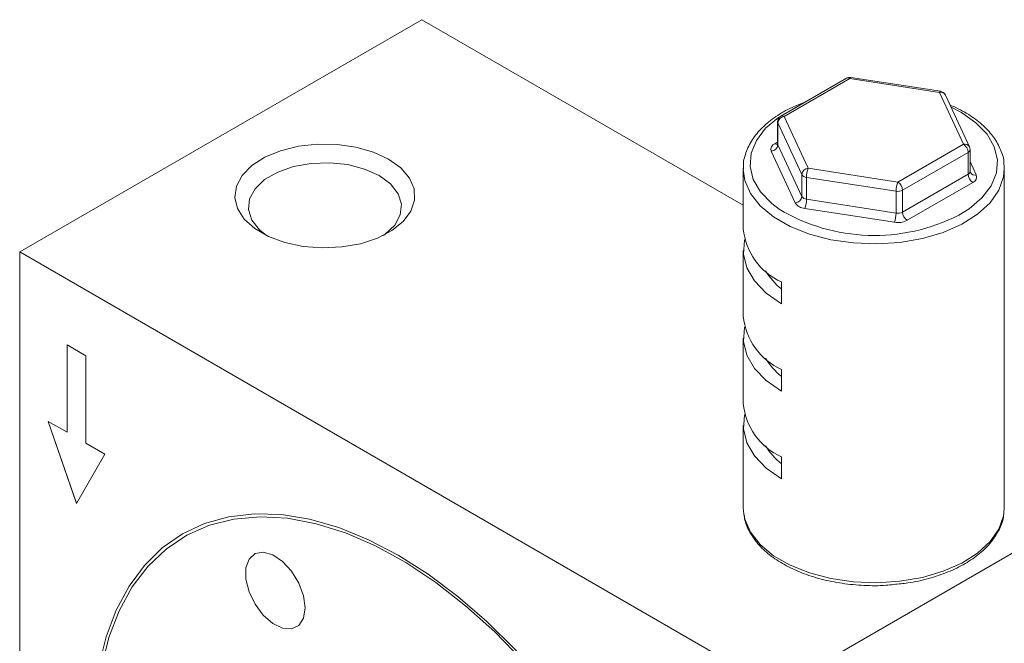
# Model space of a CAD drawing. Units: millimetres. Extents: x 0 to 420, y 0 to 297.
# Drawn here: x 296 to 370, y 137 to 183 of the extents above; entities that cross this region are included whole.
import ezdxf

# ---------------------------------------------------------------- set-up
doc = ezdxf.new("R2010")
doc.units = ezdxf.units.MM
doc.linetypes.add('SLD-Durchgehend', pattern=[0])

msp = doc.modelspace()

# ---------------------------------------------------------------- linework, layer by layer
at = {"color": 7, "linetype": 'SLD-Durchgehend', "lineweight": 15}
for p, q in [((326.2514219721, 183.1154863709), (296.1993834556, 165.7668138121)), ((350.2657700108, 169.2522983344), (326.2514219721, 183.1154863709)), ((364.9911827989, 177.7679743172), (358.2990516978, 178.8031387387)), ((357.9726395026, 178.7420399958), (353.0736600655, 175.913919365)), ((367.1614287373, 173.6210708862), (365.368277238, 177.4843560336)), ((352.8236390332, 175.4808953268), (352.8236390332, 173.8478103935)), ((367.2078997537, 171.7774823108), (367.2078997537, 173.4105672441)), ((369.7558981818, 172.2493409746), (369.7657687761, 171.9961101592)), ((350.2657700108, 171.9961097791), (350.2657700108, 167.5051322962)), ((367.2202986651, 171.7163904743), (367.2081062074, 171.7780791334)), ((369.7657687761, 146.6833423626), (369.7657687761, 171.9961101592)), ((296.1993834556, 115.549554015), (296.1993834556, 165.7668138121)), ((352.7679246861, 133.1104900692), (296.1993834556, 165.7668138121)), ((350.2657700108, 165.8720534466), (350.2657700108, 160.9728047304)), ((353.1214781346, 161.8920640094), (353.1214781346, 163.525142859)), ((350.2657700108, 159.3397258808), (350.2657700108, 154.4404802064)), ((301.1491304181, 158.0101430802), (299.7349166239, 158.8265513259)), ((299.7349166239, 158.8265513259), (299.7349166239, 152.2942237601)), ((299.7419880749, 158.822469258), (299.7419880749, 152.2983060218)), ((301.1491304181, 151.4778155144), (301.1491304181, 158.0101430802)), ((353.1214781346, 155.3597364436), (353.1214781346, 156.9928152932)), ((298.3207028298, 153.1106320057), (300.4420222039, 146.9867747232)), ((299.7349166239, 152.2942237601), (298.3207028298, 153.1106320057)), ((298.3313093476, 153.1045091871), (300.4473261214, 146.995961046)), ((299.7419880749, 152.2983060218), (299.7349166239, 152.2942237601)), ((350.2657700108, 152.8073983149), (350.2657700108, 146.6833419825)), ((302.5633442123, 150.6614072688), (301.1491304181, 151.4778155144)), ((300.4420222039, 146.9867747232), (302.5633442123, 150.6614072688)), ((382.8199632026, 150.4591626279), (352.7679246861, 133.1104900692)), ((353.1214781346, 150.4604907692), (353.1214781346, 148.8274088778)), ((350.2657700108, 146.6833419825), (350.304957031, 146.1792132629)), ((369.7358346355, 146.242625751), (369.7657687761, 146.6833423626))]:
    msp.add_line(p, q, dxfattribs=at)
at = {"color": 8, "linetype": 'SLD-Durchgehend', "lineweight": 0}
for p, q in [((358.2226190466, 178.7172868107), (353.3236396094, 175.8891661799)), ((364.9147488306, 177.6821231496), (358.2226190466, 178.7172868107)), ((366.7079004946, 173.8188380972), (364.9147488306, 177.6821231496)), ((366.5565072037, 176.1802626846), (365.7898119068, 176.57617022)), ((353.3236396094, 175.8891661799), (355.1167899563, 172.0258818879)), ((354.6338279021, 171.5429035162), (352.8406762382, 175.4061885686)), ((352.8406762382, 175.4061885686), (352.8406762382, 173.7731036352)), ((352.6165327123, 173.8477429028), (352.8236395271, 173.967303122)), ((352.8406762382, 173.7731036352), (354.6338279021, 169.9098185829)), ((361.8089210574, 170.9907174664), (366.7079004946, 173.8188380972)), ((354.1508645309, 169.4268409715), (352.3577143486, 173.2901253586)), ((367.0614546017, 173.2064644223), (362.1624751645, 170.3783437915)), ((367.0614546017, 171.573379489), (367.0614546017, 173.2064644223)), ((367.2079005769, 172.5224455482), (367.6738270725, 171.5186233583)), ((354.6338279021, 169.9098185829), (354.6338279021, 171.5429035162)), ((355.1167899563, 172.0258818879), (361.8089210574, 170.9907174664)), ((362.1624751645, 168.7452588582), (367.0614546017, 171.573379489)), ((361.6795117933, 170.3036374135), (354.9873806921, 171.338801835)), ((354.9873806921, 171.338801835), (354.9873806921, 169.7057169017)), ((367.4150060746, 170.9610073348), (362.5160266374, 168.132886704)), ((361.6795117933, 168.6705524802), (361.6795117933, 170.3036374135)), ((362.1624751645, 170.3783437915), (362.1624751645, 168.7452588582)), ((354.9873806921, 169.7057169017), (361.6795117933, 168.6705524802)), ((361.5501026937, 167.9834725222), (354.857971428, 169.0186368487))]:
    msp.add_line(p, q, dxfattribs=at)
at = {"color": 8, "linetype": 'SLD-Durchgehend', "lineweight": 0, "flags": 128}
for points in [[(358.2226190466, 178.7172868107), (358.2478650088, 178.7638319869), (358.2721417582, 178.7929006398), (358.2945156432, 178.803377592), (358.2990516978, 178.8031387387)], [(364.9147488306, 177.6821231496), (364.93999611, 177.7286675654), (364.964273024, 177.7577363133), (364.9866454273, 177.7682139308), (364.9911827989, 177.7679743172)], [(354.1307918473, 176.5241839685), (354.1064372662, 176.5125498504), (352.8994309618, 175.8157599425), (351.9347634798, 175.0027991465), (351.2452835143, 174.1013532225), (350.8544732395, 173.1421177095), (350.7756398643, 172.1577594455), (351.0114679453, 171.181798939), (351.5539268616, 170.2474727119), (352.3845431226, 169.3865964022), (352.9368038154, 168.967173473)], [(366.3596909289, 168.518189098), (367.1321091422, 168.9929895347), (368.0967766242, 169.8059503307), (368.7862565897, 170.7073962548), (369.1770655474, 171.666632528), (369.2558989227, 172.6509907921), (369.0200721587, 173.6269505382), (368.4776119253, 174.5612775256), (367.6469969814, 175.422153075), (366.5565072037, 176.1802626846)], [(352.8236390332, 175.4808953268), (352.8279174322, 175.4432192787), (352.8406762382, 175.4061885686)], [(352.8406762382, 173.7731036352), (352.8279174322, 173.8101343454), (352.8236390332, 173.8478103935)], [(369.7657687761, 171.9961101592), (369.7044632215, 171.3659118606), (369.3538402961, 170.3773411267), (368.7030840647, 169.4407987007), (367.7731087486, 168.5863872709), (366.593809058, 167.8415653985), (365.2030825006, 167.2302759305), (363.6456323125, 166.772163706), (361.9715155318, 166.4819533134), (360.2345411717, 166.3689714547), (358.4905348734, 166.4368507462), (356.7955499697, 166.683409394), (355.204064555, 167.1007235222), (353.7672330497, 167.6753784644), (352.5312332532, 168.3889059591), (351.5357938386, 169.2183711314), (350.8129075565, 170.1371153449), (350.3858091744, 171.115609302), (350.2664627996, 171.9290280836)], [(350.304957031, 146.1792132629), (350.3858091744, 145.8028415054), (350.8129075565, 144.8243475483), (351.5357938386, 143.9056033348), (352.5312332532, 143.0761381625), (353.7672330497, 142.3626106678), (355.204064555, 141.7879557256), (356.7955499697, 141.3706415974), (358.4905348734, 141.1240829495), (360.2345411717, 141.0562036581), (361.9715155318, 141.1691855167), (363.6456323125, 141.4593959094), (365.2030825006, 141.9175081339), (366.593809058, 142.5287976019), (367.7731087486, 143.2736194743), (368.7030840647, 144.128030904), (369.3538402961, 145.0645733301), (369.7044632215, 146.053144064), (369.7358346355, 146.242625751)]]:
    msp.add_lwpolyline(points, dxfattribs=at)
at = {"color": 7, "linetype": 'SLD-Durchgehend', "lineweight": 15, "flags": 128}
for points in [[(323.7571026593, 172.6950573002), (324.6678351403, 172.0409889094), (325.3137122154, 171.2891914466), (325.6645366555, 170.4748159681), (325.7039004949, 169.6359434977), (325.4299650774, 168.8117984194), (324.855538682, 168.0409167727), (324.0074809932, 167.3593441293), (322.9254471328, 166.7989494696), (321.6600299061, 166.3859375788), (320.270400237, 166.1396191981), (318.8215358064, 166.0715121851), (317.3811833929, 166.1848014109), (316.0166906969, 166.4741901618), (314.7918624494, 166.9261457289), (313.7639706199, 167.5195350514), (312.9810757867, 168.2266133481), (312.479785451, 169.0143182148), (312.2835428096, 169.8458152038), (312.4015203997, 170.6822268361), (312.8282012646, 171.4844437287), (313.5436376796, 172.214952784), (314.5143735669, 172.839598396), (315.6950212569, 173.3291709186), (317.0303721237, 173.6607802181), (318.4579879571, 173.8189197686), (319.9111138292, 173.7961962681), (321.3218063859, 173.5936696298), (322.6241002117, 173.2208119704), (323.7571026593, 172.6950573002)], [(323.0499957622, 171.4703137526), (321.9640417099, 171.9614650009), (320.7060369779, 172.2883149091), (319.3490938361, 172.43186754), (317.9720665686, 172.3837835874), (316.6549897357, 172.1468536864), (315.4744030845, 171.7348497204), (314.4989193794, 171.1717149641), (313.7852302476, 170.4901767973), (313.3748111516, 169.7298445258), (313.2915182776, 168.934903605), (313.5401856716, 168.1515570033), (314.106367666, 167.4253263298), (314.6314054458, 167.0029996647)], [(323.3757474373, 167.003000235), (323.508233833, 167.0970179483), (324.2219229648, 167.7785561151), (324.6323420608, 168.5388883866), (324.7156362519, 169.333828547), (324.4669662237, 170.1171766694), (323.9007855464, 170.8434065826), (323.0499957622, 171.4703137526)], [(367.2202986651, 171.7163904743), (367.2276262898, 171.7016399715), (367.2291142711, 171.6988640546)], [(350.3689135565, 166.6885938012), (350.3592681844, 166.6496741231), (350.2761730384, 165.6121075046), (350.5247488947, 164.583392186), (351.0965295052, 163.5985615612), (351.9720446722, 162.6911521059), (353.1214781346, 161.8920640094)], [(350.3689135565, 160.1562662354), (350.3592681844, 160.1173465573), (350.2761730384, 159.0797799388), (350.5247488947, 158.0510646202), (351.0965295052, 157.0662339954), (351.9720446722, 156.1588245401), (353.1214781346, 155.3597364436)], [(350.3689135565, 153.6239386695), (350.3592681844, 153.5850189915), (350.2761730384, 152.547452373), (350.5247488947, 151.5187370544), (351.0965295052, 150.5339064296), (351.9720446722, 149.6264969742), (353.1214781346, 148.8274088778)], [(301.6794615788, 129.941600305), (301.7892699242, 132.4593378407), (302.1176360209, 134.8260470415), (302.6614014895, 137.0189327358), (303.4153256328, 139.0168786588), (304.3721512902, 140.8006417567), (305.5226601558, 142.3530445892), (306.8557741938, 143.6591361768), (308.3586544206, 144.7063387796), (310.0168273448, 145.4845665411), (311.8143232623, 145.9863251218), (313.733831672, 146.2067816768), (315.7568672296, 146.1438150614), (317.8639462374, 145.7980280154), (320.034776634, 145.1727545954), (322.2484522656, 144.2740119034), (324.4836540708, 143.1104599915), (326.7188558761, 141.693302831), (328.9325315077, 140.0361900416), (331.1033619043, 138.1550760357), (333.2104409121, 136.0680814425), (335.2334764697, 133.7953009208), (337.1529848794, 131.3586271295), (338.9504807969, 128.7815239374), (340.6086537211, 126.0888104686), (342.1115339479, 123.3064192906), (343.4446479859, 120.461146997), (344.5951568515, 117.580394903), (345.5519825089, 114.6919044158), (346.3059066521, 111.8234962054), (346.8496721207, 109.0027922646), (347.1780382175, 106.2569596383), (347.2878465629, 103.6124400856), (347.1780382175, 101.0947025498), (346.8496721207, 98.727993349), (346.3059066521, 96.5351076547), (345.5519825089, 94.5371617318), (344.5951568515, 92.7533986339), (343.4446479859, 91.2009958014), (342.1115339479, 89.8949042137), (340.6086537211, 88.8477016109), (338.9504807969, 88.0694738495), (337.1529848794, 87.5677152688), (335.2334764697, 87.3472587138), (333.2104409121, 87.4102253292), (331.1033619043, 87.7560123751), (328.9325315077, 88.3812857952), (326.7188558761, 89.2800284872), (324.4836540708, 90.443580399), (322.2484522656, 91.8607375596), (320.034776634, 93.5178503489), (317.8639462374, 95.3989643549), (315.7568672296, 97.485958948), (313.733831672, 99.7587394697), (311.8143232623, 102.195413261), (310.0168273448, 104.7725164531), (308.3586544206, 107.4652299219), (306.8557741938, 110.2476211), (305.5226601558, 113.0928933935), (304.3721512902, 115.9736454875), (303.4153256328, 118.8621359747), (302.6614014895, 121.7305441851), (302.1176360209, 124.551248126), (301.7892699242, 127.2970807522), (301.6794615788, 129.941600305)], [(301.8562359981, 129.8395506049), (301.9686785216, 127.173000119), (302.304881298, 124.4031320874), (302.8615094579, 121.5574702009), (303.6330272762, 118.6642991673), (304.6117679778, 115.7523709888), (305.7880048602, 112.8506264494), (307.1500474414, 109.987904247), (308.6843586804, 107.1926550698), (310.3756906377, 104.4926594779), (312.2072333062, 101.9147533898), (314.1607851743, 99.4845531914), (316.2169303742, 97.2262135448), (318.3552336112, 95.1621779748), (320.5544443127, 93.3129621565), (322.7927050572, 91.6969423358), (325.0477712401, 90.3301768076), (327.297230822, 89.226254723), (329.5187279867, 88.3961441606), (331.6901843299, 87.8480948553), (333.7900186896, 87.5875553999), (335.7973631072, 87.6171124519), (337.6922656599, 87.9364740226), (339.4558952675, 88.5424668345), (341.0707241093, 89.4290663768), (342.5207034557, 90.587462702), (343.7914230358, 92.0061418102), (344.8702519659, 93.6710065761), (345.7464704584, 95.5655083212), (346.4113699209, 97.6708194486), (346.8583412006, 99.9660171029), (347.0829443905, 102.428289167), (347.0829443905, 105.0331660167), (346.8583412006, 107.7547594041), (346.4113699209, 110.5660191133), (345.7464704584, 113.4390068196), (344.8702519659, 116.3451689024), (343.7914230358, 119.2556230378), (342.5207034557, 122.1414437442), (341.0707241093, 124.9739505883), (339.4558952675, 127.7249918256), (337.6922656599, 130.3672280398), (335.7973631072, 132.8743975291), (333.7900186896, 135.2215851135), (331.6901843299, 137.3854628045), (329.5187279867, 139.3445236278), (327.297230822, 141.0792990967), (325.0477712401, 142.572547763), (322.7927050572, 143.8094262295), (320.5544443127, 144.7776472572), (318.3552336112, 145.4675860675), (316.2169303742, 145.8723828644), (314.1607851743, 145.988017934), (312.2072333062, 145.8133407123), (310.3756906377, 145.3500887777), (308.6843586804, 144.6028634978), (307.1500474414, 143.5790923702), (305.7880048602, 142.2889510586), (304.6117679778, 140.7452607167), (303.6330272762, 138.9633624989), (302.8615094579, 136.9609669776), (302.304881298, 134.757974285), (301.9686785216, 132.3762777165), (301.8562359981, 129.8395506049)], [(317.518652254, 139.1836023164), (317.3979660704, 140.0884330864), (317.048986872, 141.0345534408), (316.5095309187, 141.9194352374), (315.8380572064, 142.6471873095), (315.1073296349, 143.1389473575), (314.3965348885, 143.3414261502), (313.7826983086, 143.2326812944), (313.3323381589, 142.8244955601), (313.0942585142, 142.1611047102), (313.0942585142, 141.3143962016), (313.3323381589, 140.3761244449), (313.7826983086, 139.4479639497), (314.3965348885, 138.6304984643), (315.1073296349, 138.0123111112), (315.8380572064, 137.6603910634), (316.5095309187, 137.6128776102), (317.048986872, 137.8749152997), (317.3979660704, 138.4181128481), (317.518652254, 139.1836023164)]]:
    msp.add_lwpolyline(points, dxfattribs=at)
at = {"color": 7, "linetype": 'SLD-Durchgehend', "lineweight": 15}
for centre, radius, start, end in [((358.2226190392, 178.3090140035), 0.49999999999999, 81.2069610671, 119.9973117336), ((364.9147494691, 177.2738499975), 0.5000000000000181, 24.8984614445, 81.2069610671), ((353.3236395536, 175.4808933448), 0.5000000000000177, 119.9973117337, 180), ((366.7079004134, 173.4105653326), 0.5000000000000174, 0, 24.8984614445), ((360.0529422844, 180.8414856672), 13.84336363741323, 239.0662288125, 297.1022076957), ((355.0975880093, 167.9575378956), 4.852951266729606, 185.3490385312, 245.9710894623), ((356.0754700906, 166.7969623349), 4.809219040690759, 210.4331795692, 232.1036353019), ((355.0975880093, 161.4252103298), 4.852951266729629, 185.3490385312, 245.9710894623), ((356.0754700906, 160.2646347691), 4.809219040690194, 210.4331795692, 232.1036353019), ((355.0975880093, 154.8928858058), 4.852951266729735, 185.3490385312, 245.9710894623), ((356.0754700906, 153.7323072033), 4.809219040691664, 210.4331795692, 232.1036353019)]:
    msp.add_arc(centre, radius, start, end, dxfattribs=at)
at = {"color": 8, "linetype": 'SLD-Durchgehend', "lineweight": 0}
for centre, radius, start, end in [((358.0761580601, 178.5128281), 0.2515038467971608, 54.3846391434, 114.3052775578), ((365.0157232894, 177.2947729152), 0.4002949480201351, 28.2687928371, 104.6107042414), ((353.3806357632, 175.3492083352), 0.5429576738933334, 96.0256383371, 173.9760509952), ((353.177178623, 175.6847074692), 0.2515038467972376, 54.3846391434, 114.3052775578), ((352.7722346712, 173.4365997024), 0.4396382959207242, 110.7419241281, 199.4613022407), ((352.3007183501, 173.8300813131), 0.542955777796336, 276.0256429862, 353.9763010533), ((352.7707589426, 174.0739373618), 0.2737693617182411, 235.7126500158, 280.2151197167), ((366.8088730041, 173.4314837772), 0.400298409877412, 28.2691749236, 104.6102867363), ((366.2938269561, 173.1715235104), 0.7684224551094797, 2.6061931083, 57.3938070374), ((366.95658633, 173.4362972183), 0.2526271333835027, 294.526299325, 354.1543109551), ((355.1737861864, 171.485925529), 0.542956204254297, 96.0256628058, 173.9762729772), ((355.014716392, 171.7944235045), 0.4564409558793355, 213.4388063736, 266.5665701591), ((356.8948297141, 171.3352670271), 1.907452297201051, 158.7731518854, 179.8938218858), ((366.95658633, 171.803212285), 0.2526271333834888, 294.526299325, 354.1543109551), ((367.8290714245, 171.6083139787), 0.7684113516081834, 182.605751434, 237.3940022346), ((367.5802260472, 171.9264253669), 0.4184060588933776, 212.9479355558, 282.926949646), ((367.2593045748, 171.3721518808), 0.439639391758214, 290.7418060636, 19.4608555879), ((363.5868539039, 170.300122742), 1.907345348886194, 158.7725529501, 179.8944208211), ((361.394847519, 170.3434028796), 0.7684224551094966, 2.6061931083, 57.3938070374), ((361.8097672454, 171.0600483071), 0.7675440852829465, 260.2293791447, 297.356647737), ((354.0938685263, 169.9667986671), 0.5429575098643832, 276.0256243328, 353.9760649995), ((354.9126441427, 169.9298839866), 0.9128857826238231, 213.4388744837, 266.566502049), ((355.014716392, 170.1613385712), 0.4564409558793957, 213.4388063737, 266.5665701591), ((353.0799699914, 169.7092444918), 1.907413962680143, 338.7729372111, 359.8940365601), ((359.7720221382, 168.6740946106), 1.907492943850895, 338.7733932077, 359.8936041977), ((361.8097672454, 169.4269633738), 0.7675440852829122, 260.2293791447, 297.356647737), ((362.9300919874, 168.7801933479), 0.7684113516083576, 182.605751434, 237.3940022346), ((361.8106175716, 169.4962423981), 1.535037686462196, 260.2289041565, 297.3573380621)]:
    msp.add_arc(centre, radius, start, end, dxfattribs=at)
at = {"color": 7, "linetype": 'SLD-Durchgehend', "lineweight": 15}
for points, knots in [([(354.8485055091999, 176.9385168432341), (354.5267104472168, 176.8182551110703), (353.7351515240976, 176.5224325256725), (352.6652001036219, 175.8917072166154), (351.6602603397443, 175.0862673695708), (350.8974276433393, 174.1731426351124), (350.4305740984581, 173.1880844005749), (350.2327639962968, 172.4202868392389), (350.2823910461453, 172.0021736414715), (350.2915997727309, 171.9245891360085)], [0, 0, 0, 0, 0.1166273685529851, 0.2868826938770361, 0.4576254443941938, 0.6281760616990988, 0.7969803546157261, 0.9623279559925202, 1, 1, 1, 1]), ([(366.8064867476904, 176.2050219534267), (366.5950883307603, 176.3259333645331), (366.2585231214114, 176.5184351579838), (365.8672211061649, 176.6674907400844), (365.7216979898269, 176.722923709938)], [0, 0, 0, 0, 0.6281053747031118, 1, 1, 1, 1]), ([(369.739013429879, 172.2750296332517), (369.7408094297349, 172.3179420211134), (369.7565594651454, 172.6942625570786), (369.5176215021963, 173.3962738840558), (369.0198014992695, 174.3360758827348), (368.2402326383793, 175.203915866558), (367.459685375421, 175.814020251734), (366.9400057460261, 176.1250980936064), (366.8064867476904, 176.2050219534267)], [0, 0, 0, 0, 0.0282872641262724, 0.2480653938743979, 0.4684793294449775, 0.6927763061340082, 0.9210663694520169, 0.9999999999999999, 0.9999999999999999, 0.9999999999999999, 0.9999999999999999]), ([(352.8234338965846, 173.8472188942213), (352.8235017489251, 173.8468832436203), (352.8293094798843, 173.8181536762705), (352.7952629602076, 173.7668265198563), (352.8074465718183, 173.7786574861621), (352.8081607677192, 173.7793510102099)], [0, 0, 0, 0, 0.0110057874867953, 0.942025760895066, 1, 1, 1, 1]), ([(350.3375671672048, 146.1297976137419), (350.3440800695635, 146.0339162947916), (350.373216477701, 145.6049773843242), (350.7043712628365, 144.8674375363316), (351.3188773076552, 143.9556514283549), (352.2013460963566, 143.1230675998578), (353.3063838846822, 142.3890311605687), (354.610047644645, 141.776899246248), (356.0692039506642, 141.3063119216573), (357.6411402796137, 140.9864082985717), (359.276465618956, 140.8391128524653), (360.5821893307697, 140.8207838954706), (361.3104337220303, 140.9070646396428), (361.4988494917442, 140.929387712803)], [0, 0, 0, 0, 0.0288222561512664, 0.1289405202815059, 0.2301101170032754, 0.3332512361283821, 0.4378887203246036, 0.5431432530335181, 0.6483895373600344, 0.7534860385456483, 0.8584578371973686, 0.96337936018254, 1, 1, 1, 1]), ([(361.4988494917442, 140.929387712803), (361.8536792689883, 140.9610911139452), (362.7540267290388, 141.0415355369441), (364.1287578120715, 141.3546544175742), (365.5757779612503, 141.8374240732161), (366.8660113724532, 142.4689473212813), (367.9615386575236, 143.227461050603), (368.8366406632147, 144.0974918565977), (369.420885920326, 145.0561651780676), (369.711969406335, 145.7744295397662), (369.7174635393167, 146.1595656204693), (369.718035165305, 146.1996363274388)], [0, 0, 0, 0, 0.0836148079075694, 0.2121647751970246, 0.3409642482382093, 0.4701220370718597, 0.5996824596823973, 0.7294212794388315, 0.8584109326060972, 0.9852686509680724, 1, 1, 1, 1])]:
    msp.add_open_spline(points, degree=3, knots=knots, dxfattribs=at)

doc.saveas('drawing.dxf')
